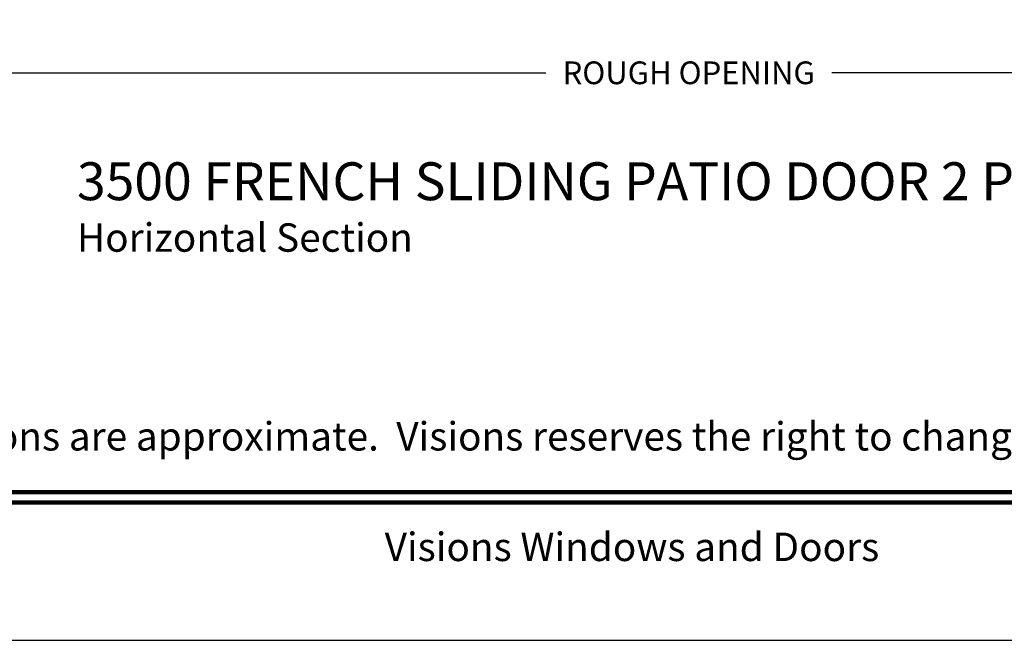
# Model space of a CAD drawing. Extents: x 136 to 204, y -88 to -44.
# Drawn here: x 146.5 to 156.9, y -88 to -81.4 of the extents above; entities that cross this region are included whole.
import ezdxf
from ezdxf.enums import TextEntityAlignment as Align

# ---------------------------------------------------------------- set-up
doc = ezdxf.new("R2010")
doc.units = 0
doc.header["$MEASUREMENT"] = 0
doc.layers.get('0').update_dxf_attribs({"linetype": 'CONTINUOUS'})
doc.layers.get('DEFPOINTS').update_dxf_attribs({"linetype": 'CONTINUOUS'})
doc.layers.add('Dim', color=7, linetype='CONTINUOUS')
doc.styles.add('Arial', font='arial.ttf')
doc.dimstyles.new('M-4', dxfattribs={"dimtxt": 0.24, "dimasz": 0.3, "dimexe": 0.09375, "dimexo": 0.0625, "dimgap": 0.09, "dimtad": 0, "dimdec": 5, "dimzin": 0, "dimdsep": 46, "dimlunit": 4, "dimtxsty": 'Arial', "dimcen": 0, "dimclrd": 7, "dimclre": 7, "dimclrt": 7, "dimadec": 0, "dimazin": 0, "dimtfac": 1, "dimtdec": 5, "dimtofl": 0, "dimtmove": 0, "dimatfit": 3, "dimfxl": 1, "dimtolj": 1, "dimtzin": 0, "dimarcsym": 0})

# ---------------------------------------------------------------- blocks, each defined once
blk = doc.blocks.new('*D253')
at = {"layer": 'DEFPOINTS', "color": 0, "transparency": 16777216}
for p in [(141.92, -78.803), (165.279, -78.803), (165.279, -82.01)]:
    blk.add_point(p, dxfattribs=at)
at = {"layer": 'Dim', "color": 7, "lineweight": -2, "transparency": 16777216}
for p, q in [((141.92, -78.866), (141.92, -82.104)), ((165.279, -78.866), (165.279, -82.104)), ((142.22, -82.01), (152.089, -82.01)), ((164.979, -82.01), (155.109, -82.01))]:
    blk.add_line(p, q, dxfattribs=at)
at = {"layer": 'Dim', "color": 7, "transparency": 16777216}
for points in [[(142.22, -81.96), (142.22, -82.06), (141.92, -82.01)], [(164.979, -81.96), (164.979, -82.06), (165.279, -82.01)]]:
    blk.add_solid(points, dxfattribs=at)
at = {"layer": 'Dim', "color": 7, "transparency": 16777216, "insert": (153.599, -82.01), "char_height": 0.24, "attachment_point": 5, "style": 'Arial'}
blk.add_mtext('\\A1;ROUGH OPENING', dxfattribs=at)

msp = doc.modelspace()

# ---------------------------------------------------------------- linework, layer by layer
msp.add_lwpolyline([(136, -44), (136, -88), (170, -88), (170, -44)], close=True)
at = {"const_width": 0.045455}
for points in [[(137.454546, -86.437416), (168.545462, -86.437416)], [(137.454546, -86.545454), (168.545462, -86.545454)]]:
    msp.add_lwpolyline(points, dxfattribs=at)

# ---------------------------------------------------------------- texts
at = {"style": 'Arial'}
for s, height, p in [('%%U3500 FRENCH SLIDING PATIO DOOR 2 PANEL (9702)', 0.4, (147.141641, -83.354614)), ('Horizontal Section', 0.3, (147.14124, -83.898658))]:
    msp.add_text(s, height=height, dxfattribs=at).set_placement(p)
msp.add_text('Note: All dimensions are approximate.  Visions reserves the right to change specifications without notice.', height=0.300000071, dxfattribs=at).set_placement((153.000004, -85.996904), align=Align.CENTER)
msp.add_text('Visions Windows and Doors', height=0.30000007, dxfattribs=at).set_placement((153.000004, -87.013608), align=Align.MIDDLE_CENTER)

# ---------------------------------------------------------------- dimensions: what is measured, and where the dimension line sits
at = {"layer": 'Dim'}
dim = msp.add_linear_dim(base=(165.278839, -82.010479), p1=(141.919872, -78.803211), p2=(165.278839, -78.803211), text='ROUGH OPENING', dimstyle='M-4', override={"dimtmove": 0}, dxfattribs=at)
dim.commit()
dim.dimension.update_dxf_attribs({"geometry": '*D253', "text_midpoint": (153.599356, -82.010479)})

doc.saveas('drawing.dxf')
